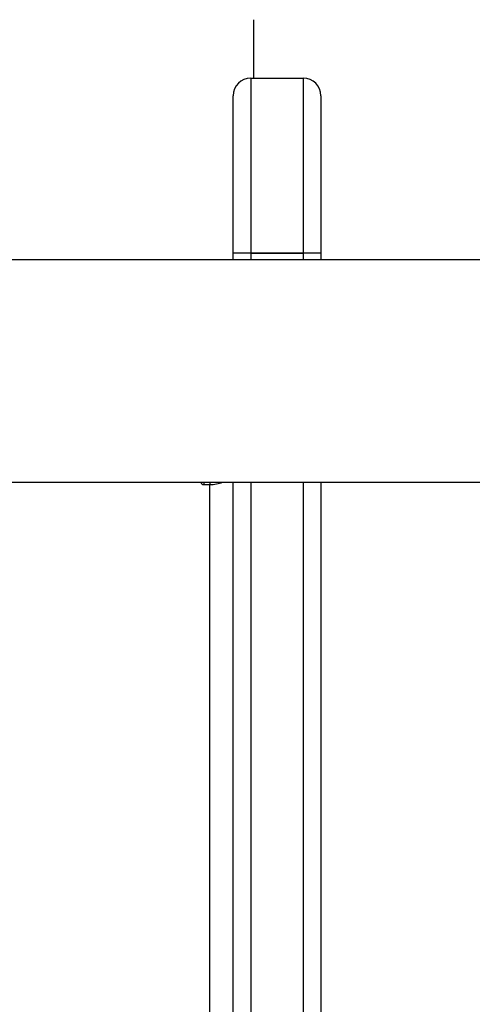
# Model space of a CAD drawing. Units: millimetres. Extents: x -539 to 1159, y 205 to 1209.
# Drawn here: x 658 to 666, y 558 to 574 of the extents above; entities that cross this region are included whole.
import ezdxf

# ---------------------------------------------------------------- set-up
doc = ezdxf.new("R2010")
doc.units = ezdxf.units.MM
doc.header["$LTSCALE"] = 100
doc.header["$PDSIZE"] = -1
doc.layers.add('VP-DIM', color=7, linetype='Continuous')
doc.layers.add('VP-EQ', color=7, linetype='Continuous', true_color=0x8a3492)
doc.dimstyles.new('ISO-25', dxfattribs={"dimtxt": 2.5, "dimasz": 2.5, "dimexe": 1.25, "dimexo": 0.625, "dimtad": 1, "dimtxsty": 'Standard', "dimcen": 2.5, "dimadec": 0, "dimazin": 0, "dimtfac": 1, "dimtmove": 0, "dimatfit": 3, "dimfxl": 1, "dimarcsym": 0})
doc.dimstyles.get("Standard").update_dxf_attribs({"dimtxt": 14, "dimasz": 20, "dimexe": 20, "dimexo": 50, "dimgap": 20, "dimtad": 0, "dimdec": 0, "dimzin": 0, "dimdsep": 46, "dimtxsty": 'Standard', "dimcen": -0.09, "dimadec": 0, "dimazin": 0, "dimtfac": 1, "dimtdec": 4, "dimtofl": 0, "dimtmove": 0, "dimatfit": 3, "dimfxl": 70, "dimfxlon": 1, "dimtolj": 1, "dimtzin": 0, "dimarcsym": 0})

# ---------------------------------------------------------------- blocks, each defined once
blk = doc.blocks.new('*D26')
at = {"layer": 'Defpoints', "color": 0}
for p in [(663.972, 796.034), (662.688, 408.781), (1009.33, 408.781)]:
    blk.add_point(p, dxfattribs=at)
at = {"layer": 'VP-DIM', "color": 0, "lineweight": -2}
for p, q in [((939.33, 796.034), (1029.33, 796.034)), ((1009.33, 776.034), (1009.33, 641.952)), ((1009.33, 428.781), (1009.33, 564.619)), ((939.33, 408.781), (1029.33, 408.781))]:
    blk.add_line(p, q, dxfattribs=at)
at = {"layer": 'VP-DIM', "color": 0}
for points in [[(1012.663, 776.034), (1005.997, 776.034), (1009.33, 796.034)], [(1005.997, 428.781), (1012.663, 428.781), (1009.33, 408.781)]]:
    blk.add_solid(points, dxfattribs=at)
at = {"layer": 'VP-DIM', "color": 0, "insert": (1009.33, 603.285), "char_height": 14, "attachment_point": 5, "rotation": 90}
blk.add_mtext('\\A1;395', dxfattribs=at)
blk = doc.blocks.new('*D40')
at = {"layer": 'Defpoints', "color": 0}
for p in [(639.672, 949.914), (639.788, 204.901), (1139.337, 204.901)]:
    blk.add_point(p, dxfattribs=at)
at = {"layer": 'VP-DIM', "color": 0, "lineweight": -2}
for p, q in [((1069.337, 949.914), (1159.337, 949.914)), ((1139.337, 929.914), (1139.337, 224.901)), ((1069.337, 204.901), (1159.337, 204.901))]:
    blk.add_line(p, q, dxfattribs=at)
at = {"layer": 'VP-DIM', "color": 0}
for points in [[(1142.671, 929.914), (1136.004, 929.914), (1139.337, 949.914)], [(1136.004, 224.901), (1142.671, 224.901), (1139.337, 204.901)]]:
    blk.add_solid(points, dxfattribs=at)
at = {"layer": 'VP-DIM', "color": 0, "insert": (1116.597, 600.993), "char_height": 15, "attachment_point": 5, "rotation": 90}
blk.add_mtext('745', dxfattribs=at)
blk = doc.blocks.new('RC1415_')
at = {"color": 0, "linetype": 'Continuous', "lineweight": 25}
for p, q in [((662.279, 573.33), (662.279, 574.329)), ((662.229, 573.33), (662.229, 570.339)), ((662.229, 573.33), (663.129, 573.33)), ((663.129, 570.339), (663.129, 573.33)), ((661.929, 570.339), (661.929, 573.03)), ((663.429, 573.03), (663.429, 570.339)), ((661.929, 570.229), (661.929, 570.339)), ((663.129, 570.339), (662.229, 570.339)), ((662.229, 570.339), (662.229, 570.339)), ((662.229, 570.339), (663.129, 570.339)), ((662.229, 570.339), (662.229, 570.229)), ((663.129, 570.339), (663.129, 570.339)), ((663.129, 570.229), (663.129, 570.339)), ((663.429, 570.339), (663.429, 570.229)), ((671.879, 570.229), (607.679, 570.229)), ((607.679, 566.429), (671.879, 566.429)), ((661.429, 566.429), (661.429, 566.387)), ((661.529, 566.429), (661.529, 566.387)), ((661.929, 531.815), (661.929, 566.429)), ((662.229, 566.429), (662.229, 531.622)), ((663.129, 531.622), (663.129, 566.429)), ((663.429, 566.429), (663.429, 531.815)), ((661.429, 566.387), (661.529, 566.387)), ((661.529, 472.888), (661.529, 566.387))]:
    blk.add_line(p, q, dxfattribs=at)
at = {"color": 0, "linetype": 'Continuous', "lineweight": 25, "flags": 128}
blk.add_lwpolyline([(661.38, 566.429), (661.379, 566.425), (661.383, 566.41), (661.394, 566.398), (661.41, 566.39), (661.429, 566.387)], dxfattribs=at)
at = {"color": 0, "linetype": 'Continuous', "lineweight": 25}
for centre, radius, start, end in [((662.229, 573.03), 0.3, 90, 180), ((663.129, 573.03), 0.3, 0, 90), ((662.155, 545.828), 24.512, 89.8269, 90.5282), ((662.142, 413.919), 156.419, 89.96782, 90.07771), ((663.203, 545.828), 24.512, 89.4718, 90.1731), ((663.217, 413.919), 156.419, 89.92229, 90.03218), ((661.534, 566.956), 0.57, 269.5633, 292.2557)]:
    blk.add_arc(centre, radius, start, end, dxfattribs=at)
blk = doc.blocks.new('RC1415_2D')
at = {"layer": 'VP-EQ', "color": 0}
blk.add_blockref('RC1415_', (0, 0), dxfattribs=at)

msp = doc.modelspace()

# ---------------------------------------------------------------- block references
at = {"layer": 'VP-EQ', "color": 0}
msp.add_blockref('RC1415_2D', (0, 0), dxfattribs=at)

# ---------------------------------------------------------------- dimensions: what is measured, and where the dimension line sits
at = {"layer": 'VP-DIM', "color": 0}
dim = msp.add_linear_dim(base=(1139.337, 204.901), p1=(639.672, 949.914), p2=(639.788, 204.901), angle=90, dimstyle='ISO-25', override={"dimtxt": 15, "dimasz": 20, "dimexe": 20, "dimexo": 50, "dimgap": 15.24, "dimdec": 0, "dimzin": 1, "dimadec": 2, "dimfxl": 70, "dimfxlon": 1, "dimtzin": 1}, dxfattribs=at)
dim.commit()
dim.dimension.update_dxf_attribs({"geometry": '*D40', "text_midpoint": (1139.337, 600.993), "dimtype": 160})
dim = msp.add_linear_dim(base=(1009.33, 408.781), p1=(663.972, 796.034), p2=(662.688, 408.781), angle=90, text='395', dimstyle='Standard', dxfattribs=at)
dim.commit()
dim.dimension.update_dxf_attribs({"geometry": '*D26', "text_midpoint": (1009.33, 603.285), "dimtype": 160})

doc.saveas('drawing.dxf')
